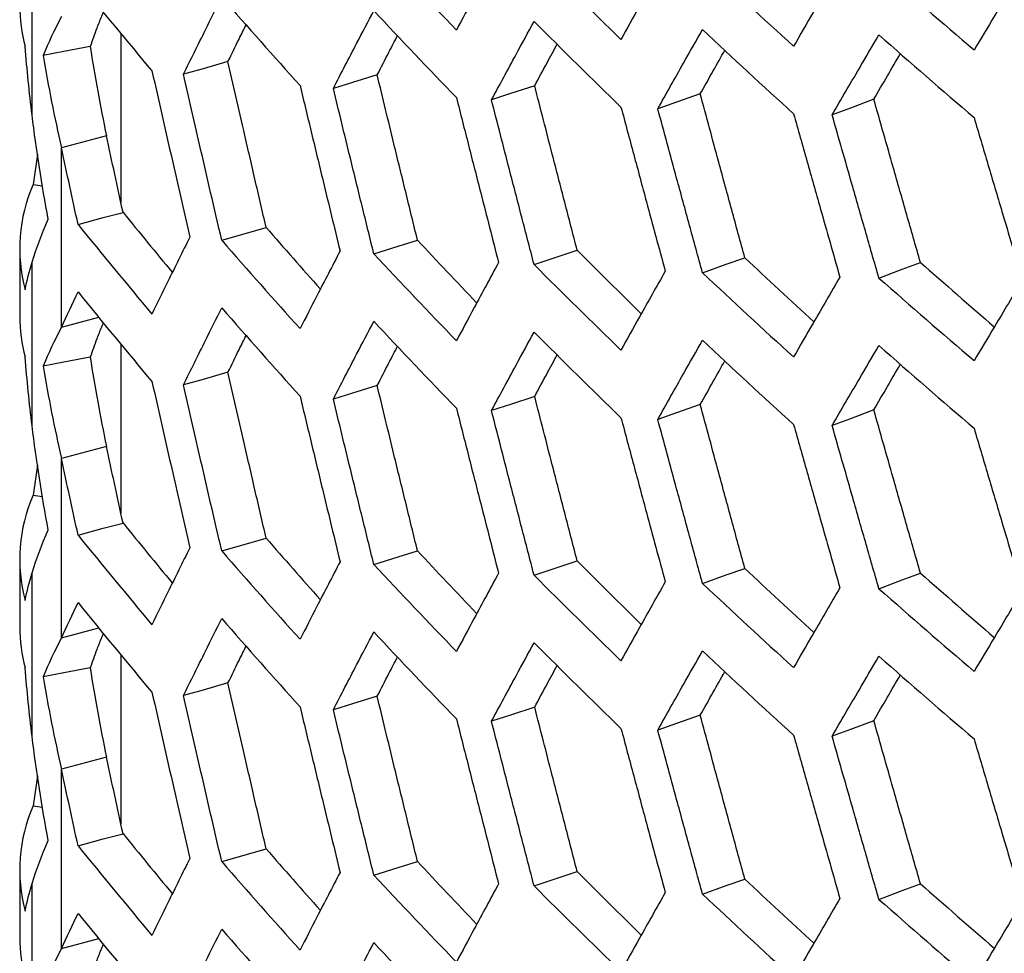
# Model space of a CAD drawing. Units: millimetres. Extents: x -62 to 1218, y -277 to 1491.
# Drawn here: x 600 to 630, y 1266 to 1294 of the extents above; entities that cross this region are included whole.
import ezdxf

# ---------------------------------------------------------------- set-up
doc = ezdxf.new("R2010")
doc.units = ezdxf.units.MM

msp = doc.modelspace()

# ---------------------------------------------------------------- linework, layer by layer
at = {"linetype": 'Continuous'}
for p, q in [((600.47, 1291.507), (600.47, 1296.454)), ((603.153, 1293.971), (603.153, 1288.869)), ((602.715, 1290.885), (601.354, 1290.521)), ((601.355, 1285.098), (601.355, 1290.521)), ((600.634, 1290.316), (600.503, 1289.41)), ((600.503, 1289.41), (600.784, 1289.37)), ((600.094, 1287.471), (600.094, 1285.43)), ((600.47, 1282.117), (600.47, 1287.064)), ((601.354, 1285.097), (602.487, 1285.4)), ((603.153, 1284.581), (603.153, 1279.478)), ((602.715, 1281.495), (601.354, 1281.131)), ((601.355, 1275.707), (601.355, 1281.131)), ((600.634, 1280.925), (600.503, 1280.02)), ((600.503, 1280.02), (600.784, 1279.98)), ((600.094, 1278.081), (600.094, 1276.04)), ((600.47, 1272.727), (600.47, 1277.674)), ((601.354, 1275.707), (602.487, 1276.01)), ((603.153, 1275.191), (603.153, 1270.088)), ((602.715, 1272.104), (601.354, 1271.741)), ((601.355, 1266.317), (601.355, 1271.741)), ((600.634, 1271.535), (600.503, 1270.63)), ((600.503, 1270.63), (600.784, 1270.59)), ((600.094, 1268.691), (600.094, 1266.65)), ((600.47, 1263.337), (600.47, 1268.284)), ((601.354, 1266.317), (602.487, 1266.62))]:
    msp.add_line(p, q, dxfattribs=at)
at = {"linetype": 'Continuous', "flags": 128}
for points in [[(602.224, 1293.582), (601.428, 1293.428), (600.802, 1293.307)], [(606.389, 1293.125), (605.636, 1292.911), (605.044, 1292.742)], [(610.9, 1292.722), (610.157, 1292.496), (609.574, 1292.318)], [(615.659, 1292.395), (614.928, 1292.157), (614.354, 1291.969)], [(620.664, 1292.149), (619.945, 1291.898), (619.38, 1291.701)], [(625.91, 1291.986), (625.204, 1291.723), (624.649, 1291.517)], [(601.858, 1288.204), (602.619, 1288.409), (603.217, 1288.57)], [(606.201, 1287.725), (606.952, 1287.943), (607.541, 1288.114)], [(610.797, 1287.32), (611.536, 1287.55), (612.117, 1287.73)], [(615.641, 1286.992), (616.369, 1287.234), (616.941, 1287.424)], [(620.731, 1286.745), (621.447, 1286.999), (622.01, 1287.199)], [(626.062, 1286.584), (626.765, 1286.85), (627.318, 1287.058)], [(602.224, 1284.191), (601.428, 1284.038), (600.802, 1283.917)], [(606.389, 1283.735), (605.636, 1283.521), (605.044, 1283.352)], [(610.9, 1283.332), (610.157, 1283.105), (609.574, 1282.927)], [(615.659, 1283.005), (614.928, 1282.766), (614.354, 1282.579)], [(620.664, 1282.758), (619.945, 1282.508), (619.38, 1282.311)], [(625.91, 1282.596), (625.204, 1282.333), (624.649, 1282.127)], [(601.858, 1278.814), (602.619, 1279.019), (603.217, 1279.18)], [(606.201, 1278.335), (606.952, 1278.553), (607.541, 1278.724)], [(610.797, 1277.93), (611.536, 1278.159), (612.117, 1278.34)], [(615.641, 1277.602), (616.369, 1277.844), (616.941, 1278.034)], [(620.731, 1277.355), (621.447, 1277.609), (622.01, 1277.808)], [(626.062, 1277.194), (626.765, 1277.46), (627.318, 1277.668)], [(602.224, 1274.801), (601.428, 1274.647), (600.802, 1274.527)], [(606.389, 1274.345), (605.636, 1274.13), (605.044, 1273.962)], [(610.9, 1273.942), (610.157, 1273.715), (609.574, 1273.537)], [(615.659, 1273.615), (614.928, 1273.376), (614.354, 1273.189)], [(620.664, 1273.368), (619.945, 1273.117), (619.38, 1272.92)], [(625.91, 1273.205), (625.204, 1272.943), (624.649, 1272.737)], [(601.858, 1269.423), (602.619, 1269.629), (603.217, 1269.79)], [(606.201, 1268.945), (606.952, 1269.162), (607.541, 1269.333)], [(610.797, 1268.539), (611.536, 1268.769), (612.117, 1268.95)], [(615.641, 1268.211), (616.369, 1268.453), (616.941, 1268.643)], [(620.731, 1267.965), (621.447, 1268.219), (622.01, 1268.418)], [(626.062, 1267.804), (626.765, 1268.069), (627.318, 1268.278)]]:
    msp.add_lwpolyline(points, dxfattribs=at)
at = {"linetype": 'Continuous'}
for centre, radius, start, end in [((761.8, 1437.533), 206.478, 223.00197, 224.00841), ((769.232, 1449.523), 216.892, 224.91594, 225.88991), ((776.778, 1462.124), 227.822, 226.76814, 227.7107), ((784.401, 1475.326), 239.244, 228.56066, 229.47297), ((747.431, 1413.357), 187.268, 218.98134, 220.05549), ((604.845, 1294.824), 4.751, 180.0489, 195.1663), ((754.521, 1424.117), 196.598, 221.02431, 222.0642), ((761.8, 1435.491), 206.478, 223.00197, 224.00841), ((769.232, 1447.481), 216.892, 224.91594, 225.88991), ((776.778, 1460.082), 227.822, 226.76814, 227.7107), ((784.401, 1473.285), 239.244, 228.56066, 229.47297), ((604.893, 1287.476), 4.798, 156.2186, 195.0202), ((747.621, 1405.423), 185.76, 218.98023, 219.70334), ((747.431, 1406.008), 187.268, 218.98134, 220.05549), ((754.695, 1416.138), 195.049, 221.02326, 221.75061), ((754.521, 1416.768), 196.598, 221.02431, 222.0642), ((761.961, 1427.466), 204.888, 223.00098, 223.72879), ((769.38, 1439.411), 215.261, 224.91502, 225.64034), ((761.8, 1428.142), 206.478, 223.00197, 224.00841), ((776.913, 1451.966), 226.149, 226.76728, 227.48783), ((784.524, 1465.122), 237.53, 228.55986, 229.27391), ((769.232, 1440.132), 216.892, 224.91594, 225.88991), ((776.778, 1452.733), 227.822, 226.76814, 227.7107), ((784.401, 1465.936), 239.244, 228.56066, 229.47297), ((747.431, 1403.967), 187.268, 218.98134, 220.05549), ((754.521, 1414.727), 196.598, 221.02431, 222.0642), ((604.845, 1285.434), 4.751, 180.0489, 195.1663), ((761.8, 1426.101), 206.478, 223.00197, 224.00841), ((769.232, 1438.091), 216.892, 224.91594, 225.88991), ((776.778, 1450.692), 227.822, 226.76814, 227.7107), ((784.401, 1463.894), 239.244, 228.56066, 229.47297), ((604.893, 1278.086), 4.798, 156.2186, 195.0202), ((747.621, 1396.033), 185.76, 218.98023, 219.70334), ((747.431, 1396.618), 187.268, 218.98134, 220.05549), ((754.695, 1406.747), 195.049, 221.02326, 221.75061), ((754.521, 1407.378), 196.598, 221.02431, 222.0642), ((761.961, 1418.076), 204.888, 223.00098, 223.72879), ((761.8, 1418.752), 206.478, 223.00197, 224.00841), ((769.38, 1430.02), 215.261, 224.91502, 225.64034), ((769.232, 1430.742), 216.892, 224.91594, 225.88991), ((776.913, 1442.575), 226.149, 226.76728, 227.48783), ((784.524, 1455.732), 237.53, 228.55986, 229.27391), ((776.778, 1443.343), 227.822, 226.76814, 227.7107), ((784.401, 1456.545), 239.244, 228.56066, 229.47297), ((747.431, 1394.577), 187.268, 218.98134, 220.05549), ((604.845, 1276.044), 4.751, 180.0489, 195.1663), ((754.521, 1405.336), 196.598, 221.02431, 222.0642), ((761.8, 1416.711), 206.478, 223.00197, 224.00841), ((769.232, 1428.701), 216.892, 224.91594, 225.88991), ((776.778, 1441.302), 227.822, 226.76814, 227.7107), ((784.401, 1454.504), 239.244, 228.56066, 229.47297), ((604.893, 1268.695), 4.798, 156.2186, 195.0202), ((747.621, 1386.643), 185.76, 218.98023, 219.70334), ((747.431, 1387.228), 187.268, 218.98134, 220.05549), ((754.695, 1397.357), 195.049, 221.02326, 221.75061), ((754.521, 1397.987), 196.598, 221.02431, 222.0642), ((761.961, 1408.686), 204.888, 223.00098, 223.72879), ((769.38, 1420.63), 215.261, 224.91502, 225.64034), ((761.8, 1409.362), 206.478, 223.00197, 224.00841), ((776.913, 1433.185), 226.149, 226.76728, 227.48783), ((769.232, 1421.352), 216.892, 224.91594, 225.88991), ((784.524, 1446.341), 237.53, 228.55986, 229.27391), ((776.778, 1433.953), 227.822, 226.76814, 227.7107), ((784.401, 1447.155), 239.244, 228.56066, 229.47297), ((747.431, 1385.186), 187.268, 218.98134, 220.05549), ((754.521, 1395.946), 196.598, 221.02431, 222.0642), ((604.845, 1266.654), 4.751, 180.0489, 195.1663), ((761.8, 1407.321), 206.478, 223.00197, 224.00841)]:
    msp.add_arc(centre, radius, start, end, dxfattribs=at)
for points, knots in [([(614.567, 1296.447), (614.444, 1296.219), (614.321, 1295.991), (614.198, 1295.763), (614.075, 1295.535), (613.952, 1295.307), (613.83, 1295.079), (613.65, 1294.746), (613.472, 1294.413), (613.293, 1294.079)], [0, 0, 0, 0, 0.0015, 0.0015, 0.0015, 0.003, 0.003, 0.003, 0.005196152, 0.005196152, 0.005196152, 0.005196152]), ([(619.604, 1296.182), (619.475, 1295.952), (619.345, 1295.722), (619.216, 1295.492), (619.087, 1295.262), (618.958, 1295.032), (618.83, 1294.802), (618.642, 1294.466), (618.454, 1294.13), (618.267, 1293.793)], [0, 0, 0, 0, 0.0015, 0.0015, 0.0015, 0.003, 0.003, 0.003, 0.005196152, 0.005196152, 0.005196152, 0.005196152]), ([(624.883, 1296.002), (624.748, 1295.77), (624.612, 1295.538), (624.477, 1295.306), (624.342, 1295.073), (624.207, 1294.841), (624.073, 1294.609), (623.876, 1294.27), (623.679, 1293.93), (623.483, 1293.591)], [0, 0, 0, 0, 0.0015, 0.0015, 0.0015, 0.003, 0.003, 0.003, 0.005196152, 0.005196152, 0.005196152, 0.005196152]), ([(630.4, 1295.911), (630.259, 1295.676), (630.117, 1295.442), (629.976, 1295.207), (629.835, 1294.973), (629.695, 1294.739), (629.554, 1294.505), (629.348, 1294.162), (629.143, 1293.819), (628.938, 1293.476)], [0, 0, 0, 0, 0.0015, 0.0015, 0.0015, 0.003, 0.003, 0.003, 0.005196152, 0.005196152, 0.005196152, 0.005196152]), ([(605.044, 1292.742), (605.154, 1292.967), (605.265, 1293.191), (605.376, 1293.415), (605.487, 1293.639), (605.598, 1293.864), (605.71, 1294.088), (605.873, 1294.417), (606.037, 1294.745), (606.201, 1295.074)], [0, 0, 0, 0, 0.0015, 0.0015, 0.0015, 0.003, 0.003, 0.003, 0.005196152, 0.005196152, 0.005196152, 0.005196152]), ([(602.622, 1294.627), (602.603, 1294.581), (602.532, 1294.416), (602.395, 1294.066), (602.29, 1293.765), (602.225, 1293.582)], [0, 0, 0, 0, 0.128865, 0.470555, 1, 1, 1, 1]), ([(609.574, 1292.318), (609.69, 1292.544), (609.808, 1292.77), (609.925, 1292.996), (610.042, 1293.222), (610.16, 1293.448), (610.278, 1293.674), (610.45, 1294.006), (610.623, 1294.337), (610.797, 1294.669)], [0, 0, 0, 0, 0.0015, 0.0015, 0.0015, 0.003, 0.003, 0.003, 0.005196152, 0.005196152, 0.005196152, 0.005196152]), ([(606.389, 1293.125), (606.5, 1293.353), (606.683, 1293.725), (606.867, 1294.097), (606.938, 1294.242)], [0, 0, 0, 0, 0.61046, 1, 1, 1, 1]), ([(614.354, 1291.969), (614.477, 1292.197), (614.6, 1292.425), (614.724, 1292.653), (614.847, 1292.881), (614.971, 1293.109), (615.095, 1293.338), (615.277, 1293.672), (615.459, 1294.006), (615.641, 1294.341)], [0, 0, 0, 0, 0.0015, 0.0015, 0.0015, 0.003, 0.003, 0.003, 0.005196152, 0.005196152, 0.005196152, 0.005196152]), ([(610.9, 1292.722), (611.017, 1292.951), (611.221, 1293.348), (611.427, 1293.746), (611.513, 1293.913)], [0, 0, 0, 0, 0.577212, 1, 1, 1, 1]), ([(619.38, 1291.701), (619.509, 1291.931), (619.639, 1292.161), (619.768, 1292.391), (619.898, 1292.621), (620.028, 1292.852), (620.158, 1293.082), (620.349, 1293.419), (620.54, 1293.757), (620.731, 1294.094)], [0, 0, 0, 0, 0.0015, 0.0015, 0.0015, 0.003, 0.003, 0.003, 0.005196152, 0.005196152, 0.005196152, 0.005196152]), ([(624.649, 1291.517), (624.784, 1291.749), (624.919, 1291.982), (625.055, 1292.214), (625.191, 1292.446), (625.327, 1292.679), (625.463, 1292.911), (625.662, 1293.252), (625.862, 1293.593), (626.062, 1293.933)], [0, 0, 0, 0, 0.0015, 0.0015, 0.0015, 0.003, 0.003, 0.003, 0.005196152, 0.005196152, 0.005196152, 0.005196152]), ([(615.659, 1292.395), (615.783, 1292.626), (616.009, 1293.046), (616.235, 1293.466), (616.337, 1293.655)], [0, 0, 0, 0, 0.550625, 1, 1, 1, 1]), ([(620.664, 1292.149), (620.794, 1292.382), (621.04, 1292.822), (621.288, 1293.264), (621.405, 1293.472)], [0, 0, 0, 0, 0.528904, 1, 1, 1, 1]), ([(625.91, 1291.986), (626.046, 1292.221), (626.313, 1292.682), (626.581, 1293.143), (626.712, 1293.369)], [0, 0, 0, 0, 0.510845, 1, 1, 1, 1]), ([(607.541, 1288.114), (607.429, 1288.601), (607.316, 1289.089), (607.203, 1289.576), (607.091, 1290.064), (606.979, 1290.551), (606.867, 1291.039), (606.707, 1291.734), (606.548, 1292.43), (606.389, 1293.125)], [0, 0, 0, 0, 0.001515, 0.001515, 0.001515, 0.00303, 0.00303, 0.00303, 0.005190602, 0.005190602, 0.005190602, 0.005190602]), ([(604.092, 1292.845), (604.201, 1292.361), (604.311, 1291.878), (604.42, 1291.394), (604.53, 1290.911), (604.64, 1290.428), (604.75, 1289.945), (604.911, 1289.237), (605.073, 1288.53), (605.235, 1287.823)], [0, 0, 0, 0, 0.0015, 0.0015, 0.0015, 0.003, 0.003, 0.003, 0.005196152, 0.005196152, 0.005196152, 0.005196152]), ([(606.201, 1287.725), (606.089, 1288.208), (605.977, 1288.69), (605.865, 1289.173), (605.753, 1289.656), (605.642, 1290.138), (605.531, 1290.621), (605.368, 1291.328), (605.205, 1292.035), (605.044, 1292.742)], [0, 0, 0, 0, 0.0015, 0.0015, 0.0015, 0.003, 0.003, 0.003, 0.005196152, 0.005196152, 0.005196152, 0.005196152]), ([(612.117, 1287.73), (611.998, 1288.216), (611.879, 1288.701), (611.76, 1289.187), (611.641, 1289.672), (611.523, 1290.158), (611.404, 1290.644), (611.236, 1291.336), (611.067, 1292.029), (610.9, 1292.722)], [0, 0, 0, 0, 0.001515, 0.001515, 0.001515, 0.00303, 0.00303, 0.00303, 0.005190602, 0.005190602, 0.005190602, 0.005190602]), ([(608.567, 1292.404), (608.683, 1291.922), (608.799, 1291.44), (608.915, 1290.959), (609.031, 1290.478), (609.147, 1289.996), (609.263, 1289.515), (609.434, 1288.81), (609.605, 1288.106), (609.776, 1287.402)], [0, 0, 0, 0, 0.0015, 0.0015, 0.0015, 0.003, 0.003, 0.003, 0.005196152, 0.005196152, 0.005196152, 0.005196152]), ([(610.797, 1287.32), (610.678, 1287.8), (610.56, 1288.281), (610.442, 1288.762), (610.324, 1289.243), (610.206, 1289.724), (610.088, 1290.205), (609.916, 1290.909), (609.745, 1291.613), (609.574, 1292.318)], [0, 0, 0, 0, 0.0015, 0.0015, 0.0015, 0.003, 0.003, 0.003, 0.005196152, 0.005196152, 0.005196152, 0.005196152]), ([(616.941, 1287.424), (616.816, 1287.907), (616.69, 1288.391), (616.565, 1288.874), (616.44, 1289.358), (616.315, 1289.842), (616.191, 1290.325), (616.013, 1291.015), (615.836, 1291.705), (615.659, 1292.395)], [0, 0, 0, 0, 0.001515, 0.001515, 0.001515, 0.00303, 0.00303, 0.00303, 0.005190602, 0.005190602, 0.005190602, 0.005190602]), ([(622.01, 1287.199), (621.878, 1287.68), (621.746, 1288.161), (621.615, 1288.643), (621.484, 1289.124), (621.353, 1289.606), (621.222, 1290.087), (621.036, 1290.774), (620.85, 1291.461), (620.664, 1292.149)], [0, 0, 0, 0, 0.001515, 0.001515, 0.001515, 0.00303, 0.00303, 0.00303, 0.005190602, 0.005190602, 0.005190602, 0.005190602]), ([(613.293, 1292.038), (613.415, 1291.558), (613.537, 1291.079), (613.659, 1290.599), (613.782, 1290.12), (613.904, 1289.641), (614.027, 1289.161), (614.206, 1288.459), (614.386, 1287.758), (614.567, 1287.056)], [0, 0, 0, 0, 0.0015, 0.0015, 0.0015, 0.003, 0.003, 0.003, 0.005196152, 0.005196152, 0.005196152, 0.005196152]), ([(615.641, 1286.992), (615.517, 1287.471), (615.392, 1287.949), (615.268, 1288.428), (615.144, 1288.907), (615.02, 1289.386), (614.896, 1289.865), (614.715, 1290.566), (614.534, 1291.267), (614.354, 1291.969)], [0, 0, 0, 0, 0.0015, 0.0015, 0.0015, 0.003, 0.003, 0.003, 0.005196152, 0.005196152, 0.005196152, 0.005196152]), ([(627.318, 1287.058), (627.18, 1287.537), (627.043, 1288.017), (626.905, 1288.496), (626.768, 1288.975), (626.631, 1289.455), (626.494, 1289.934), (626.299, 1290.618), (626.104, 1291.302), (625.91, 1291.986)], [0, 0, 0, 0, 0.001515, 0.001515, 0.001515, 0.00303, 0.00303, 0.00303, 0.005190602, 0.005190602, 0.005190602, 0.005190602]), ([(618.267, 1291.752), (618.394, 1291.275), (618.523, 1290.797), (618.651, 1290.32), (618.779, 1289.842), (618.908, 1289.365), (619.037, 1288.888), (619.225, 1288.189), (619.414, 1287.49), (619.604, 1286.792)], [0, 0, 0, 0, 0.0015, 0.0015, 0.0015, 0.003, 0.003, 0.003, 0.005196152, 0.005196152, 0.005196152, 0.005196152]), ([(620.731, 1286.745), (620.6, 1287.222), (620.47, 1287.699), (620.34, 1288.175), (620.209, 1288.652), (620.079, 1289.129), (619.949, 1289.606), (619.759, 1290.304), (619.569, 1291.002), (619.38, 1291.701)], [0, 0, 0, 0, 0.0015, 0.0015, 0.0015, 0.003, 0.003, 0.003, 0.005196152, 0.005196152, 0.005196152, 0.005196152]), ([(623.483, 1291.55), (623.617, 1291.074), (623.751, 1290.599), (623.885, 1290.124), (624.02, 1289.648), (624.154, 1289.173), (624.289, 1288.698), (624.487, 1288.003), (624.685, 1287.307), (624.883, 1286.612)], [0, 0, 0, 0, 0.0015, 0.0015, 0.0015, 0.003, 0.003, 0.003, 0.005196152, 0.005196152, 0.005196152, 0.005196152]), ([(626.062, 1286.584), (625.926, 1287.059), (625.789, 1287.533), (625.653, 1288.008), (625.516, 1288.482), (625.38, 1288.957), (625.244, 1289.432), (625.045, 1290.127), (624.847, 1290.822), (624.649, 1291.517)], [0, 0, 0, 0, 0.0015, 0.0015, 0.0015, 0.003, 0.003, 0.003, 0.005196152, 0.005196152, 0.005196152, 0.005196152]), ([(628.938, 1291.435), (629.078, 1290.962), (629.218, 1290.489), (629.358, 1290.016), (629.499, 1289.543), (629.639, 1289.07), (629.78, 1288.597), (629.986, 1287.905), (630.193, 1287.213), (630.4, 1286.521)], [0, 0, 0, 0, 0.0015, 0.0015, 0.0015, 0.003, 0.003, 0.003, 0.005196152, 0.005196152, 0.005196152, 0.005196152]), ([(605.235, 1287.823), (605.124, 1287.599), (605.014, 1287.375), (604.904, 1287.151), (604.793, 1286.927), (604.683, 1286.703), (604.573, 1286.479), (604.412, 1286.151), (604.252, 1285.823), (604.092, 1285.496)], [0, 0, 0, 0, 0.0015, 0.0015, 0.0015, 0.003, 0.003, 0.003, 0.005196152, 0.005196152, 0.005196152, 0.005196152]), ([(609.776, 1287.402), (609.659, 1287.175), (609.542, 1286.949), (609.426, 1286.724), (609.309, 1286.498), (609.192, 1286.272), (609.076, 1286.046), (608.906, 1285.715), (608.736, 1285.385), (608.567, 1285.055)], [0, 0, 0, 0, 0.0015, 0.0015, 0.0015, 0.003, 0.003, 0.003, 0.005196152, 0.005196152, 0.005196152, 0.005196152]), ([(614.567, 1287.056), (614.444, 1286.828), (614.321, 1286.6), (614.198, 1286.372), (614.075, 1286.145), (613.952, 1285.917), (613.83, 1285.689), (613.65, 1285.356), (613.472, 1285.022), (613.293, 1284.689)], [0, 0, 0, 0, 0.0015, 0.0015, 0.0015, 0.003, 0.003, 0.003, 0.005196152, 0.005196152, 0.005196152, 0.005196152]), ([(619.604, 1286.792), (619.475, 1286.562), (619.345, 1286.332), (619.216, 1286.102), (619.087, 1285.872), (618.958, 1285.642), (618.83, 1285.412), (618.642, 1285.076), (618.454, 1284.739), (618.267, 1284.403)], [0, 0, 0, 0, 0.0015, 0.0015, 0.0015, 0.003, 0.003, 0.003, 0.005196152, 0.005196152, 0.005196152, 0.005196152]), ([(624.883, 1286.612), (624.748, 1286.38), (624.612, 1286.147), (624.477, 1285.915), (624.342, 1285.683), (624.207, 1285.451), (624.073, 1285.219), (623.876, 1284.88), (623.679, 1284.54), (623.483, 1284.201)], [0, 0, 0, 0, 0.0015, 0.0015, 0.0015, 0.003, 0.003, 0.003, 0.005196152, 0.005196152, 0.005196152, 0.005196152]), ([(630.4, 1286.521), (630.259, 1286.286), (630.117, 1286.052), (629.976, 1285.817), (629.835, 1285.583), (629.695, 1285.349), (629.554, 1285.114), (629.348, 1284.771), (629.143, 1284.429), (628.938, 1284.086)], [0, 0, 0, 0, 0.0015, 0.0015, 0.0015, 0.003, 0.003, 0.003, 0.005196152, 0.005196152, 0.005196152, 0.005196152]), ([(605.044, 1283.352), (605.154, 1283.576), (605.265, 1283.801), (605.376, 1284.025), (605.487, 1284.249), (605.598, 1284.473), (605.71, 1284.698), (605.873, 1285.026), (606.037, 1285.355), (606.201, 1285.684)], [0, 0, 0, 0, 0.0015, 0.0015, 0.0015, 0.003, 0.003, 0.003, 0.005196152, 0.005196152, 0.005196152, 0.005196152]), ([(609.574, 1282.927), (609.69, 1283.153), (609.808, 1283.379), (609.925, 1283.606), (610.042, 1283.832), (610.16, 1284.058), (610.278, 1284.284), (610.45, 1284.615), (610.623, 1284.947), (610.797, 1285.278)], [0, 0, 0, 0, 0.0015, 0.0015, 0.0015, 0.003, 0.003, 0.003, 0.005196152, 0.005196152, 0.005196152, 0.005196152]), ([(602.622, 1285.237), (602.603, 1285.191), (602.532, 1285.025), (602.395, 1284.676), (602.29, 1284.375), (602.225, 1284.192)], [0, 0, 0, 0, 0.128865, 0.470555, 1, 1, 1, 1]), ([(606.389, 1283.735), (606.5, 1283.962), (606.683, 1284.334), (606.867, 1284.707), (606.938, 1284.852)], [0, 0, 0, 0, 0.6104599, 1, 1, 1, 1]), ([(614.354, 1282.579), (614.477, 1282.807), (614.6, 1283.035), (614.724, 1283.263), (614.847, 1283.491), (614.971, 1283.719), (615.095, 1283.947), (615.277, 1284.282), (615.459, 1284.616), (615.641, 1284.951)], [0, 0, 0, 0, 0.0015, 0.0015, 0.0015, 0.003, 0.003, 0.003, 0.005196152, 0.005196152, 0.005196152, 0.005196152]), ([(619.38, 1282.311), (619.509, 1282.541), (619.639, 1282.771), (619.768, 1283.001), (619.898, 1283.231), (620.028, 1283.461), (620.158, 1283.692), (620.349, 1284.029), (620.54, 1284.366), (620.731, 1284.704)], [0, 0, 0, 0, 0.0015, 0.0015, 0.0015, 0.003, 0.003, 0.003, 0.005196152, 0.005196152, 0.005196152, 0.005196152]), ([(610.9, 1283.332), (611.017, 1283.561), (611.221, 1283.958), (611.427, 1284.355), (611.513, 1284.523)], [0, 0, 0, 0, 0.577212, 1, 1, 1, 1]), ([(624.649, 1282.127), (624.784, 1282.359), (624.919, 1282.592), (625.055, 1282.824), (625.191, 1283.056), (625.327, 1283.289), (625.463, 1283.521), (625.662, 1283.862), (625.862, 1284.202), (626.062, 1284.543)], [0, 0, 0, 0, 0.0015, 0.0015, 0.0015, 0.003, 0.003, 0.003, 0.005196152, 0.005196152, 0.005196152, 0.005196152]), ([(615.659, 1283.005), (615.783, 1283.236), (616.009, 1283.656), (616.235, 1284.076), (616.337, 1284.265)], [0, 0, 0, 0, 0.5506249, 1, 1, 1, 1]), ([(620.664, 1282.758), (620.794, 1282.991), (621.04, 1283.432), (621.288, 1283.874), (621.405, 1284.081)], [0, 0, 0, 0, 0.528904, 1, 1, 1, 1]), ([(625.91, 1282.596), (626.046, 1282.831), (626.313, 1283.292), (626.581, 1283.753), (626.712, 1283.978)], [0, 0, 0, 0, 0.510845, 1, 1, 1, 1]), ([(607.541, 1278.724), (607.429, 1279.211), (607.316, 1279.698), (607.203, 1280.186), (607.091, 1280.673), (606.979, 1281.161), (606.867, 1281.648), (606.707, 1282.344), (606.548, 1283.039), (606.389, 1283.735)], [0, 0, 0, 0, 0.001515, 0.001515, 0.001515, 0.00303, 0.00303, 0.00303, 0.005190602, 0.005190602, 0.005190602, 0.005190602]), ([(604.092, 1283.454), (604.201, 1282.971), (604.311, 1282.488), (604.42, 1282.004), (604.53, 1281.521), (604.64, 1281.038), (604.75, 1280.555), (604.911, 1279.847), (605.073, 1279.14), (605.235, 1278.433)], [0, 0, 0, 0, 0.0015, 0.0015, 0.0015, 0.003, 0.003, 0.003, 0.005196152, 0.005196152, 0.005196152, 0.005196152]), ([(606.201, 1278.335), (606.089, 1278.818), (605.977, 1279.3), (605.865, 1279.783), (605.753, 1280.266), (605.642, 1280.748), (605.531, 1281.231), (605.368, 1281.938), (605.205, 1282.645), (605.044, 1283.352)], [0, 0, 0, 0, 0.0015, 0.0015, 0.0015, 0.003, 0.003, 0.003, 0.005196152, 0.005196152, 0.005196152, 0.005196152]), ([(612.117, 1278.34), (611.998, 1278.826), (611.879, 1279.311), (611.76, 1279.797), (611.641, 1280.282), (611.523, 1280.768), (611.404, 1281.254), (611.236, 1281.946), (611.067, 1282.639), (610.9, 1283.332)], [0, 0, 0, 0, 0.001515, 0.001515, 0.001515, 0.00303, 0.00303, 0.00303, 0.005190602, 0.005190602, 0.005190602, 0.005190602]), ([(608.567, 1283.013), (608.683, 1282.532), (608.799, 1282.05), (608.915, 1281.569), (609.031, 1281.087), (609.147, 1280.606), (609.263, 1280.125), (609.434, 1279.42), (609.605, 1278.716), (609.776, 1278.011)], [0, 0, 0, 0, 0.0015, 0.0015, 0.0015, 0.003, 0.003, 0.003, 0.005196152, 0.005196152, 0.005196152, 0.005196152]), ([(610.797, 1277.93), (610.678, 1278.41), (610.56, 1278.891), (610.442, 1279.372), (610.324, 1279.853), (610.206, 1280.333), (610.088, 1280.814), (609.916, 1281.519), (609.745, 1282.223), (609.574, 1282.927)], [0, 0, 0, 0, 0.0015, 0.0015, 0.0015, 0.003, 0.003, 0.003, 0.005196152, 0.005196152, 0.005196152, 0.005196152]), ([(616.941, 1278.034), (616.816, 1278.517), (616.69, 1279.001), (616.565, 1279.484), (616.44, 1279.968), (616.315, 1280.451), (616.191, 1280.935), (616.013, 1281.625), (615.836, 1282.315), (615.659, 1283.005)], [0, 0, 0, 0, 0.001515, 0.001515, 0.001515, 0.00303, 0.00303, 0.00303, 0.005190602, 0.005190602, 0.005190602, 0.005190602]), ([(613.293, 1282.648), (613.415, 1282.168), (613.537, 1281.689), (613.659, 1281.209), (613.782, 1280.73), (613.904, 1280.25), (614.027, 1279.771), (614.206, 1279.069), (614.386, 1278.368), (614.567, 1277.666)], [0, 0, 0, 0, 0.0015, 0.0015, 0.0015, 0.003, 0.003, 0.003, 0.005196152, 0.005196152, 0.005196152, 0.005196152]), ([(622.01, 1277.808), (621.878, 1278.29), (621.746, 1278.771), (621.615, 1279.253), (621.484, 1279.734), (621.353, 1280.216), (621.222, 1280.697), (621.036, 1281.384), (620.85, 1282.071), (620.664, 1282.758)], [0, 0, 0, 0, 0.001515, 0.001515, 0.001515, 0.00303, 0.00303, 0.00303, 0.005190602, 0.005190602, 0.005190602, 0.005190602]), ([(627.318, 1277.668), (627.18, 1278.147), (627.043, 1278.626), (626.905, 1279.106), (626.768, 1279.585), (626.631, 1280.064), (626.494, 1280.544), (626.299, 1281.228), (626.104, 1281.911), (625.91, 1282.596)], [0, 0, 0, 0, 0.001515, 0.001515, 0.001515, 0.00303, 0.00303, 0.00303, 0.005190602, 0.005190602, 0.005190602, 0.005190602]), ([(615.641, 1277.602), (615.517, 1278.08), (615.392, 1278.559), (615.268, 1279.038), (615.144, 1279.517), (615.02, 1279.996), (614.896, 1280.475), (614.715, 1281.176), (614.534, 1281.877), (614.354, 1282.579)], [0, 0, 0, 0, 0.0015, 0.0015, 0.0015, 0.003, 0.003, 0.003, 0.005196152, 0.005196152, 0.005196152, 0.005196152]), ([(618.267, 1282.362), (618.394, 1281.884), (618.523, 1281.407), (618.651, 1280.929), (618.779, 1280.452), (618.908, 1279.975), (619.037, 1279.497), (619.225, 1278.799), (619.414, 1278.1), (619.604, 1277.402)], [0, 0, 0, 0, 0.0015, 0.0015, 0.0015, 0.003, 0.003, 0.003, 0.005196152, 0.005196152, 0.005196152, 0.005196152]), ([(620.731, 1277.355), (620.6, 1277.832), (620.47, 1278.308), (620.34, 1278.785), (620.209, 1279.262), (620.079, 1279.739), (619.949, 1280.216), (619.759, 1280.914), (619.569, 1281.612), (619.38, 1282.311)], [0, 0, 0, 0, 0.0015, 0.0015, 0.0015, 0.003, 0.003, 0.003, 0.005196152, 0.005196152, 0.005196152, 0.005196152]), ([(623.483, 1282.16), (623.617, 1281.684), (623.751, 1281.209), (623.885, 1280.734), (624.02, 1280.258), (624.154, 1279.783), (624.289, 1279.308), (624.487, 1278.612), (624.685, 1277.917), (624.883, 1277.222)], [0, 0, 0, 0, 0.0015, 0.0015, 0.0015, 0.003, 0.003, 0.003, 0.005196152, 0.005196152, 0.005196152, 0.005196152]), ([(626.062, 1277.194), (625.926, 1277.669), (625.789, 1278.143), (625.653, 1278.618), (625.516, 1279.092), (625.38, 1279.567), (625.244, 1280.041), (625.045, 1280.736), (624.847, 1281.432), (624.649, 1282.127)], [0, 0, 0, 0, 0.0015, 0.0015, 0.0015, 0.003, 0.003, 0.003, 0.005196152, 0.005196152, 0.005196152, 0.005196152]), ([(628.938, 1282.045), (629.078, 1281.572), (629.218, 1281.098), (629.358, 1280.625), (629.499, 1280.152), (629.639, 1279.68), (629.78, 1279.207), (629.986, 1278.514), (630.193, 1277.822), (630.4, 1277.13)], [0, 0, 0, 0, 0.0015, 0.0015, 0.0015, 0.003, 0.003, 0.003, 0.005196152, 0.005196152, 0.005196152, 0.005196152]), ([(605.235, 1278.433), (605.124, 1278.209), (605.014, 1277.985), (604.904, 1277.761), (604.793, 1277.536), (604.683, 1277.312), (604.573, 1277.089), (604.412, 1276.761), (604.252, 1276.433), (604.092, 1276.105)], [0, 0, 0, 0, 0.0015, 0.0015, 0.0015, 0.003, 0.003, 0.003, 0.005196152, 0.005196152, 0.005196152, 0.005196152]), ([(609.776, 1278.011), (609.659, 1277.785), (609.542, 1277.559), (609.426, 1277.333), (609.309, 1277.107), (609.192, 1276.882), (609.076, 1276.656), (608.906, 1276.325), (608.736, 1275.995), (608.567, 1275.664)], [0, 0, 0, 0, 0.0015, 0.0015, 0.0015, 0.003, 0.003, 0.003, 0.005196152, 0.005196152, 0.005196152, 0.005196152]), ([(614.567, 1277.666), (614.444, 1277.438), (614.321, 1277.21), (614.198, 1276.982), (614.075, 1276.754), (613.952, 1276.527), (613.83, 1276.299), (613.65, 1275.965), (613.472, 1275.632), (613.293, 1275.299)], [0, 0, 0, 0, 0.0015, 0.0015, 0.0015, 0.003, 0.003, 0.003, 0.005196152, 0.005196152, 0.005196152, 0.005196152]), ([(619.604, 1277.402), (619.475, 1277.172), (619.345, 1276.942), (619.216, 1276.712), (619.087, 1276.482), (618.958, 1276.252), (618.83, 1276.022), (618.642, 1275.685), (618.454, 1275.349), (618.267, 1275.013)], [0, 0, 0, 0, 0.0015, 0.0015, 0.0015, 0.003, 0.003, 0.003, 0.005196152, 0.005196152, 0.005196152, 0.005196152]), ([(624.883, 1277.222), (624.748, 1276.989), (624.612, 1276.757), (624.477, 1276.525), (624.342, 1276.293), (624.207, 1276.061), (624.073, 1275.829), (623.876, 1275.489), (623.679, 1275.15), (623.483, 1274.811)], [0, 0, 0, 0, 0.0015, 0.0015, 0.0015, 0.003, 0.003, 0.003, 0.005196152, 0.005196152, 0.005196152, 0.005196152]), ([(630.4, 1277.13), (630.259, 1276.896), (630.117, 1276.661), (629.976, 1276.427), (629.835, 1276.193), (629.695, 1275.958), (629.554, 1275.724), (629.348, 1275.381), (629.143, 1275.038), (628.938, 1274.696)], [0, 0, 0, 0, 0.0015, 0.0015, 0.0015, 0.003, 0.003, 0.003, 0.005196152, 0.005196152, 0.005196152, 0.005196152]), ([(605.044, 1273.962), (605.154, 1274.186), (605.265, 1274.41), (605.376, 1274.635), (605.487, 1274.859), (605.598, 1275.083), (605.71, 1275.308), (605.873, 1275.636), (606.037, 1275.965), (606.201, 1276.294)], [0, 0, 0, 0, 0.0015, 0.0015, 0.0015, 0.003, 0.003, 0.003, 0.005196152, 0.005196152, 0.005196152, 0.005196152]), ([(602.622, 1275.846), (602.603, 1275.801), (602.532, 1275.635), (602.395, 1275.286), (602.29, 1274.985), (602.225, 1274.801)], [0, 0, 0, 0, 0.128865, 0.470555, 1, 1, 1, 1]), ([(609.574, 1273.537), (609.69, 1273.763), (609.808, 1273.989), (609.925, 1274.215), (610.042, 1274.441), (610.16, 1274.668), (610.278, 1274.894), (610.45, 1275.225), (610.623, 1275.557), (610.797, 1275.888)], [0, 0, 0, 0, 0.0015, 0.0015, 0.0015, 0.003, 0.003, 0.003, 0.005196152, 0.005196152, 0.005196152, 0.005196152]), ([(606.389, 1274.345), (606.5, 1274.572), (606.683, 1274.944), (606.867, 1275.317), (606.938, 1275.462)], [0, 0, 0, 0, 0.61046, 1, 1, 1, 1]), ([(614.354, 1273.189), (614.477, 1273.417), (614.6, 1273.645), (614.724, 1273.873), (614.847, 1274.101), (614.971, 1274.329), (615.095, 1274.557), (615.277, 1274.891), (615.459, 1275.226), (615.641, 1275.56)], [0, 0, 0, 0, 0.0015, 0.0015, 0.0015, 0.003, 0.003, 0.003, 0.005196152, 0.005196152, 0.005196152, 0.005196152]), ([(619.38, 1272.92), (619.509, 1273.15), (619.639, 1273.381), (619.768, 1273.611), (619.898, 1273.841), (620.028, 1274.071), (620.158, 1274.302), (620.349, 1274.639), (620.54, 1274.976), (620.731, 1275.314)], [0, 0, 0, 0, 0.0015, 0.0015, 0.0015, 0.003, 0.003, 0.003, 0.005196152, 0.005196152, 0.005196152, 0.005196152]), ([(624.649, 1272.737), (624.784, 1272.969), (624.919, 1273.201), (625.055, 1273.434), (625.191, 1273.666), (625.327, 1273.898), (625.463, 1274.131), (625.662, 1274.471), (625.862, 1274.812), (626.062, 1275.153)], [0, 0, 0, 0, 0.0015, 0.0015, 0.0015, 0.003, 0.003, 0.003, 0.005196152, 0.005196152, 0.005196152, 0.005196152]), ([(610.9, 1273.942), (611.017, 1274.171), (611.221, 1274.568), (611.427, 1274.965), (611.513, 1275.133)], [0, 0, 0, 0, 0.577212, 1, 1, 1, 1]), ([(615.659, 1273.615), (615.783, 1273.846), (616.009, 1274.266), (616.235, 1274.686), (616.337, 1274.874)], [0, 0, 0, 0, 0.5506249, 1, 1, 1, 1]), ([(620.664, 1273.368), (620.794, 1273.601), (621.04, 1274.042), (621.288, 1274.483), (621.405, 1274.691)], [0, 0, 0, 0, 0.528904, 1, 1, 1, 1]), ([(625.91, 1273.205), (626.046, 1273.441), (626.313, 1273.901), (626.581, 1274.363), (626.712, 1274.588)], [0, 0, 0, 0, 0.510845, 1, 1, 1, 1]), ([(607.541, 1269.333), (607.429, 1269.821), (607.316, 1270.308), (607.203, 1270.796), (607.091, 1271.283), (606.979, 1271.771), (606.867, 1272.258), (606.707, 1272.954), (606.548, 1273.649), (606.389, 1274.345)], [0, 0, 0, 0, 0.001515, 0.001515, 0.001515, 0.00303, 0.00303, 0.00303, 0.005190602, 0.005190602, 0.005190602, 0.005190602]), ([(604.092, 1274.064), (604.201, 1273.581), (604.311, 1273.097), (604.42, 1272.614), (604.53, 1272.131), (604.64, 1271.648), (604.75, 1271.164), (604.911, 1270.457), (605.073, 1269.75), (605.235, 1269.043)], [0, 0, 0, 0, 0.0015, 0.0015, 0.0015, 0.003, 0.003, 0.003, 0.005196152, 0.005196152, 0.005196152, 0.005196152]), ([(606.201, 1268.945), (606.089, 1269.427), (605.977, 1269.91), (605.865, 1270.393), (605.753, 1270.875), (605.642, 1271.358), (605.531, 1271.841), (605.368, 1272.548), (605.205, 1273.255), (605.044, 1273.962)], [0, 0, 0, 0, 0.0015, 0.0015, 0.0015, 0.003, 0.003, 0.003, 0.005196152, 0.005196152, 0.005196152, 0.005196152]), ([(612.117, 1268.95), (611.998, 1269.435), (611.879, 1269.921), (611.76, 1270.406), (611.641, 1270.892), (611.523, 1271.378), (611.404, 1271.863), (611.236, 1272.556), (611.067, 1273.249), (610.9, 1273.942)], [0, 0, 0, 0, 0.001515, 0.001515, 0.001515, 0.00303, 0.00303, 0.00303, 0.005190602, 0.005190602, 0.005190602, 0.005190602]), ([(608.567, 1273.623), (608.683, 1273.142), (608.799, 1272.66), (608.915, 1272.179), (609.031, 1271.697), (609.147, 1271.216), (609.263, 1270.735), (609.434, 1270.03), (609.605, 1269.325), (609.776, 1268.621)], [0, 0, 0, 0, 0.0015, 0.0015, 0.0015, 0.003, 0.003, 0.003, 0.005196152, 0.005196152, 0.005196152, 0.005196152]), ([(610.797, 1268.539), (610.678, 1269.02), (610.56, 1269.501), (610.442, 1269.982), (610.324, 1270.462), (610.206, 1270.943), (610.088, 1271.424), (609.916, 1272.128), (609.745, 1272.833), (609.574, 1273.537)], [0, 0, 0, 0, 0.0015, 0.0015, 0.0015, 0.003, 0.003, 0.003, 0.005196152, 0.005196152, 0.005196152, 0.005196152]), ([(616.941, 1268.643), (616.816, 1269.127), (616.69, 1269.61), (616.565, 1270.094), (616.44, 1270.577), (616.315, 1271.061), (616.191, 1271.545), (616.013, 1272.235), (615.836, 1272.925), (615.659, 1273.615)], [0, 0, 0, 0, 0.001515, 0.001515, 0.001515, 0.00303, 0.00303, 0.00303, 0.005190602, 0.005190602, 0.005190602, 0.005190602]), ([(622.01, 1268.418), (621.878, 1268.899), (621.746, 1269.381), (621.615, 1269.862), (621.484, 1270.344), (621.353, 1270.825), (621.222, 1271.307), (621.036, 1271.994), (620.85, 1272.681), (620.664, 1273.368)], [0, 0, 0, 0, 0.001515, 0.001515, 0.001515, 0.00303, 0.00303, 0.00303, 0.005190602, 0.005190602, 0.005190602, 0.005190602]), ([(613.293, 1273.258), (613.415, 1272.778), (613.537, 1272.298), (613.659, 1271.819), (613.782, 1271.34), (613.904, 1270.86), (614.027, 1270.381), (614.206, 1269.679), (614.386, 1268.977), (614.567, 1268.276)], [0, 0, 0, 0, 0.0015, 0.0015, 0.0015, 0.003, 0.003, 0.003, 0.005196152, 0.005196152, 0.005196152, 0.005196152]), ([(615.641, 1268.211), (615.517, 1268.69), (615.392, 1269.169), (615.268, 1269.648), (615.144, 1270.126), (615.02, 1270.605), (614.896, 1271.084), (614.715, 1271.786), (614.534, 1272.487), (614.354, 1273.189)], [0, 0, 0, 0, 0.0015, 0.0015, 0.0015, 0.003, 0.003, 0.003, 0.005196152, 0.005196152, 0.005196152, 0.005196152]), ([(627.318, 1268.278), (627.18, 1268.757), (627.043, 1269.236), (626.905, 1269.715), (626.768, 1270.195), (626.631, 1270.674), (626.494, 1271.154), (626.299, 1271.837), (626.104, 1272.521), (625.91, 1273.205)], [0, 0, 0, 0, 0.001515, 0.001515, 0.001515, 0.00303, 0.00303, 0.00303, 0.005190602, 0.005190602, 0.005190602, 0.005190602]), ([(618.267, 1272.972), (618.394, 1272.494), (618.523, 1272.017), (618.651, 1271.539), (618.779, 1271.062), (618.908, 1270.584), (619.037, 1270.107), (619.225, 1269.408), (619.414, 1268.71), (619.604, 1268.011)], [0, 0, 0, 0, 0.0015, 0.0015, 0.0015, 0.003, 0.003, 0.003, 0.005196152, 0.005196152, 0.005196152, 0.005196152]), ([(620.731, 1267.965), (620.6, 1268.442), (620.47, 1268.918), (620.34, 1269.395), (620.209, 1269.872), (620.079, 1270.348), (619.949, 1270.825), (619.759, 1271.524), (619.569, 1272.222), (619.38, 1272.92)], [0, 0, 0, 0, 0.0015, 0.0015, 0.0015, 0.003, 0.003, 0.003, 0.005196152, 0.005196152, 0.005196152, 0.005196152]), ([(623.483, 1272.769), (623.617, 1272.294), (623.751, 1271.819), (623.885, 1271.343), (624.02, 1270.868), (624.154, 1270.393), (624.289, 1269.918), (624.487, 1269.222), (624.685, 1268.527), (624.883, 1267.832)], [0, 0, 0, 0, 0.0015, 0.0015, 0.0015, 0.003, 0.003, 0.003, 0.005196152, 0.005196152, 0.005196152, 0.005196152]), ([(626.062, 1267.804), (625.926, 1268.278), (625.789, 1268.753), (625.653, 1269.227), (625.516, 1269.702), (625.38, 1270.177), (625.244, 1270.651), (625.045, 1271.346), (624.847, 1272.041), (624.649, 1272.737)], [0, 0, 0, 0, 0.0015, 0.0015, 0.0015, 0.003, 0.003, 0.003, 0.005196152, 0.005196152, 0.005196152, 0.005196152]), ([(628.938, 1272.655), (629.078, 1272.181), (629.218, 1271.708), (629.358, 1271.235), (629.499, 1270.762), (629.639, 1270.289), (629.78, 1269.816), (629.986, 1269.124), (630.193, 1268.432), (630.4, 1267.74)], [0, 0, 0, 0, 0.0015, 0.0015, 0.0015, 0.003, 0.003, 0.003, 0.005196152, 0.005196152, 0.005196152, 0.005196152]), ([(605.235, 1269.043), (605.124, 1268.819), (605.014, 1268.594), (604.904, 1268.37), (604.793, 1268.146), (604.683, 1267.922), (604.573, 1267.698), (604.412, 1267.37), (604.252, 1267.043), (604.092, 1266.715)], [0, 0, 0, 0, 0.0015, 0.0015, 0.0015, 0.003, 0.003, 0.003, 0.005196152, 0.005196152, 0.005196152, 0.005196152]), ([(609.776, 1268.621), (609.659, 1268.395), (609.542, 1268.169), (609.426, 1267.943), (609.309, 1267.717), (609.192, 1267.491), (609.076, 1267.266), (608.906, 1266.935), (608.736, 1266.605), (608.567, 1266.274)], [0, 0, 0, 0, 0.0015, 0.0015, 0.0015, 0.003, 0.003, 0.003, 0.005196152, 0.005196152, 0.005196152, 0.005196152]), ([(614.567, 1268.276), (614.444, 1268.048), (614.321, 1267.82), (614.198, 1267.592), (614.075, 1267.364), (613.952, 1267.136), (613.83, 1266.909), (613.65, 1266.575), (613.472, 1266.242), (613.293, 1265.909)], [0, 0, 0, 0, 0.0015, 0.0015, 0.0015, 0.003, 0.003, 0.003, 0.005196152, 0.005196152, 0.005196152, 0.005196152]), ([(619.604, 1268.011), (619.475, 1267.781), (619.345, 1267.551), (619.216, 1267.321), (619.087, 1267.091), (618.958, 1266.861), (618.83, 1266.632), (618.642, 1266.295), (618.454, 1265.959), (618.267, 1265.623)], [0, 0, 0, 0, 0.0015, 0.0015, 0.0015, 0.003, 0.003, 0.003, 0.005196152, 0.005196152, 0.005196152, 0.005196152]), ([(624.883, 1267.832), (624.748, 1267.599), (624.612, 1267.367), (624.477, 1267.135), (624.342, 1266.903), (624.207, 1266.671), (624.073, 1266.439), (623.876, 1266.099), (623.679, 1265.76), (623.483, 1265.42)], [0, 0, 0, 0, 0.0015, 0.0015, 0.0015, 0.003, 0.003, 0.003, 0.005196152, 0.005196152, 0.005196152, 0.005196152]), ([(630.4, 1267.74), (630.259, 1267.506), (630.117, 1267.271), (629.976, 1267.037), (629.835, 1266.802), (629.695, 1266.568), (629.554, 1266.334), (629.348, 1265.991), (629.143, 1265.648), (628.938, 1265.306)], [0, 0, 0, 0, 0.0015, 0.0015, 0.0015, 0.003, 0.003, 0.003, 0.005196152, 0.005196152, 0.005196152, 0.005196152]), ([(605.044, 1264.572), (605.154, 1264.796), (605.265, 1265.02), (605.376, 1265.244), (605.487, 1265.469), (605.598, 1265.693), (605.71, 1265.917), (605.873, 1266.246), (606.037, 1266.575), (606.201, 1266.903)], [0, 0, 0, 0, 0.0015, 0.0015, 0.0015, 0.003, 0.003, 0.003, 0.005196152, 0.005196152, 0.005196152, 0.005196152]), ([(602.622, 1266.456), (602.603, 1266.411), (602.532, 1266.245), (602.395, 1265.896), (602.29, 1265.594), (602.225, 1265.411)], [0, 0, 0, 0, 0.128865, 0.470555, 1, 1, 1, 1]), ([(609.574, 1264.147), (609.69, 1264.373), (609.808, 1264.599), (609.925, 1264.825), (610.042, 1265.051), (610.16, 1265.277), (610.278, 1265.504), (610.45, 1265.835), (610.623, 1266.166), (610.797, 1266.498)], [0, 0, 0, 0, 0.0015, 0.0015, 0.0015, 0.003, 0.003, 0.003, 0.005196152, 0.005196152, 0.005196152, 0.005196152])]:
    msp.add_open_spline(points, degree=3, knots=knots, dxfattribs=at)
for points in [[(601.355, 1294.488), (601.145, 1294.088), (600.961, 1293.695), (600.802, 1293.307)], [(600.47, 1291.507), (600.386, 1292.197), (600.315, 1292.888), (600.259, 1293.581)], [(600.802, 1293.307), (600.961, 1292.373), (601.145, 1291.444), (601.355, 1290.521)], [(602.225, 1293.582), (602.366, 1292.678), (602.53, 1291.779), (602.717, 1290.885)], [(600.957, 1288.36), (600.761, 1289.403), (600.598, 1290.453), (600.469, 1291.507)], [(603.217, 1288.57), (603.049, 1289.342), (602.882, 1290.113), (602.715, 1290.885)], [(601.858, 1288.204), (601.69, 1288.976), (601.522, 1289.749), (601.354, 1290.521)], [(600.469, 1287.064), (600.598, 1287.491), (600.761, 1287.922), (600.957, 1288.36)], [(600.259, 1286.232), (600.315, 1286.508), (600.386, 1286.785), (600.47, 1287.064)], [(601.354, 1285.097), (601.522, 1285.452), (601.69, 1285.807), (601.858, 1286.163)], [(601.355, 1285.098), (601.145, 1284.698), (600.961, 1284.305), (600.802, 1283.917)], [(600.47, 1282.117), (600.386, 1282.807), (600.315, 1283.498), (600.259, 1284.191)], [(602.225, 1284.192), (602.366, 1283.288), (602.53, 1282.389), (602.717, 1281.495)], [(600.802, 1283.917), (600.961, 1282.983), (601.145, 1282.054), (601.355, 1281.131)], [(600.957, 1278.97), (600.761, 1280.013), (600.598, 1281.063), (600.469, 1282.117)], [(603.217, 1279.18), (603.049, 1279.952), (602.882, 1280.723), (602.715, 1281.495)], [(601.858, 1278.814), (601.69, 1279.586), (601.522, 1280.358), (601.354, 1281.131)], [(600.469, 1277.674), (600.598, 1278.1), (600.761, 1278.532), (600.957, 1278.97)], [(600.259, 1276.842), (600.315, 1277.118), (600.386, 1277.395), (600.47, 1277.674)], [(601.354, 1275.707), (601.522, 1276.062), (601.69, 1276.417), (601.858, 1276.772)], [(601.355, 1275.707), (601.145, 1275.308), (600.961, 1274.914), (600.802, 1274.527)], [(600.47, 1272.727), (600.386, 1273.417), (600.315, 1274.108), (600.259, 1274.801)], [(602.225, 1274.801), (602.366, 1273.898), (602.53, 1272.998), (602.717, 1272.105)], [(600.802, 1274.527), (600.961, 1273.592), (601.145, 1272.663), (601.355, 1271.741)], [(600.957, 1269.58), (600.761, 1270.623), (600.598, 1271.672), (600.469, 1272.727)], [(603.217, 1269.79), (603.049, 1270.561), (602.882, 1271.333), (602.715, 1272.104)], [(601.858, 1269.423), (601.69, 1270.196), (601.522, 1270.968), (601.354, 1271.741)], [(600.469, 1268.283), (600.598, 1268.71), (600.761, 1269.142), (600.957, 1269.58)], [(600.259, 1267.452), (600.315, 1267.728), (600.386, 1268.005), (600.47, 1268.284)], [(601.354, 1266.317), (601.522, 1266.672), (601.69, 1267.027), (601.858, 1267.382)], [(601.355, 1266.317), (601.145, 1265.918), (600.961, 1265.524), (600.802, 1265.136)]]:
    msp.add_open_spline(points, degree=3, dxfattribs=at)

doc.saveas('drawing.dxf')
